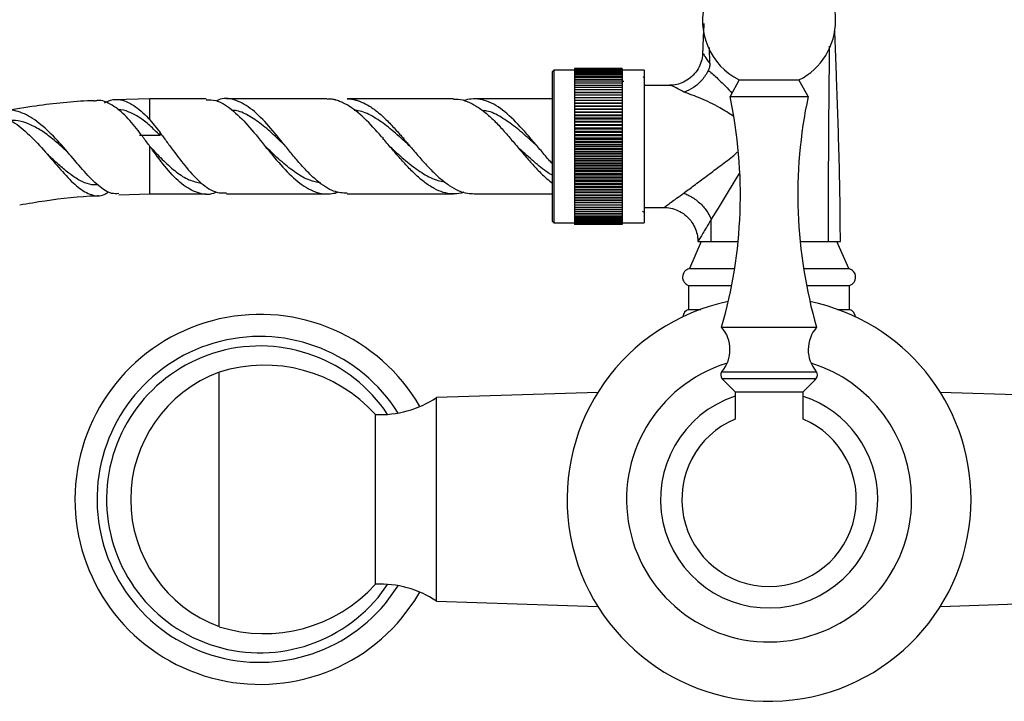
# Model space of a CAD drawing. Units: millimetres. Extents: x 39 to 5632, y 92 to 4170.
# Drawn here: x 2867 to 3012, y 2092 to 2192 of the extents above; entities that cross this region are included whole.
import ezdxf

# ---------------------------------------------------------------- set-up
doc = ezdxf.new("R2010")
doc.units = ezdxf.units.MM
doc.header["$LTSCALE"] = 20

msp = doc.modelspace()

# ---------------------------------------------------------------- linework, layer by layer
at = {"color": 7, "linetype": 'Continuous', "lineweight": 25}
for p, q in [((2968.67, 2185.76), (2968.64, 2188.14)), ((2945.71, 2184.8), (2945.51, 2184.6)), ((2945.51, 2173.55), (2945.51, 2184.6)), ((2948.76, 2184.8), (2945.71, 2184.8)), ((2945.71, 2184.8), (2945.71, 2173.55)), ((2955.76, 2185.05), (2948.76, 2185.05)), ((2948.76, 2185.05), (2948.76, 2185.04)), ((2955.76, 2185.04), (2948.76, 2185.04)), ((2948.76, 2185.04), (2948.76, 2185.01)), ((2955.76, 2185.01), (2948.76, 2185.01)), ((2948.76, 2185.01), (2948.76, 2184.95)), ((2955.76, 2184.95), (2948.76, 2184.95)), ((2948.76, 2184.95), (2948.76, 2184.87)), ((2955.76, 2184.87), (2948.76, 2184.87)), ((2948.76, 2184.87), (2948.76, 2184.77)), ((2955.76, 2184.77), (2948.76, 2184.77)), ((2948.76, 2184.77), (2948.76, 2184.64)), ((2955.76, 2184.64), (2948.76, 2184.64)), ((2948.76, 2184.64), (2948.76, 2184.49)), ((2955.76, 2184.49), (2948.76, 2184.49)), ((2948.76, 2184.49), (2948.76, 2184.32)), ((2955.76, 2184.32), (2948.76, 2184.32)), ((2948.76, 2184.32), (2948.76, 2184.13)), ((2955.76, 2185.05), (2955.76, 2185.04)), ((2955.76, 2185.04), (2955.76, 2185.01)), ((2955.76, 2185.01), (2955.76, 2184.95)), ((2955.76, 2184.95), (2955.76, 2184.87)), ((2955.76, 2184.87), (2955.76, 2184.77)), ((2959.01, 2184.8), (2955.76, 2184.8)), ((2955.76, 2184.77), (2955.76, 2184.64)), ((2955.76, 2184.64), (2955.76, 2184.49)), ((2955.76, 2184.49), (2955.76, 2184.32)), ((2955.76, 2184.32), (2955.76, 2184.13)), ((2959.01, 2184.8), (2959.01, 2173.55)), ((2955.76, 2184.13), (2948.76, 2184.13)), ((2948.76, 2184.13), (2948.76, 2183.91)), ((2955.76, 2183.91), (2948.76, 2183.91)), ((2948.76, 2183.91), (2948.76, 2183.68)), ((2955.76, 2183.68), (2948.76, 2183.68)), ((2948.76, 2183.68), (2948.76, 2183.43)), ((2955.76, 2183.43), (2948.76, 2183.43)), ((2948.76, 2183.43), (2948.76, 2183.15)), ((2955.76, 2183.15), (2948.76, 2183.15)), ((2948.76, 2183.15), (2948.76, 2182.86)), ((2955.76, 2184.13), (2955.76, 2183.91)), ((2955.76, 2183.91), (2955.76, 2183.68)), ((2955.76, 2183.68), (2955.76, 2183.43)), ((2955.76, 2183.43), (2955.76, 2183.15)), ((2955.76, 2183.15), (2955.76, 2182.86)), ((2958.96, 2183.8), (2958.86, 2183.64)), ((2973.01, 2183.35), (2971.66, 2180.9)), ((2973.01, 2183.35), (2981.81, 2183.35)), ((2983.16, 2180.9), (2981.81, 2183.35)), ((2955.76, 2182.86), (2948.76, 2182.86)), ((2948.76, 2182.86), (2948.76, 2182.54)), ((2955.76, 2182.54), (2948.76, 2182.54)), ((2948.76, 2182.54), (2948.76, 2182.21)), ((2955.76, 2182.21), (2948.76, 2182.21)), ((2948.76, 2182.21), (2948.76, 2181.87)), ((2955.76, 2181.87), (2948.76, 2181.87)), ((2948.76, 2181.87), (2948.76, 2181.51)), ((2948.76, 2181.51), (2955.76, 2181.51)), ((2948.76, 2181.51), (2948.76, 2181.5)), ((2955.76, 2181.5), (2948.76, 2181.5)), ((2948.76, 2181.5), (2948.76, 2181.14)), ((2955.76, 2182.86), (2955.76, 2182.54)), ((2955.76, 2182.54), (2955.76, 2182.21)), ((2955.76, 2182.21), (2955.76, 2181.87)), ((2955.76, 2181.87), (2955.76, 2181.51)), ((2955.76, 2181.51), (2955.76, 2181.5)), ((2955.76, 2181.5), (2955.76, 2181.14)), ((2962.76, 2182.55), (2959.01, 2182.55)), ((2886.19, 2180.55), (2880.99, 2180.39)), ((2894.47, 2180.55), (2886.19, 2180.55)), ((2912.27, 2180.55), (2897.47, 2180.55)), ((2945.51, 2180.55), (2933.94, 2180.55)), ((2948.76, 2181.14), (2955.76, 2181.14)), ((2948.76, 2181.14), (2948.76, 2181.12)), ((2955.76, 2181.12), (2948.76, 2181.12)), ((2948.76, 2181.12), (2948.76, 2180.76)), ((2948.76, 2180.76), (2955.76, 2180.76)), ((2948.76, 2180.76), (2948.76, 2180.72)), ((2955.76, 2180.72), (2948.76, 2180.72)), ((2948.76, 2180.72), (2948.76, 2180.37)), ((2948.76, 2180.37), (2955.76, 2180.37)), ((2948.76, 2180.37), (2948.76, 2180.31)), ((2955.76, 2180.31), (2948.76, 2180.31)), ((2948.76, 2180.31), (2948.76, 2179.96)), ((2948.76, 2179.96), (2955.76, 2179.96)), ((2948.76, 2179.96), (2948.76, 2179.89)), ((2955.76, 2181.14), (2955.76, 2181.12)), ((2955.76, 2181.12), (2955.76, 2180.76)), ((2955.76, 2180.76), (2955.76, 2180.72)), ((2955.76, 2180.72), (2955.76, 2180.37)), ((2955.76, 2180.37), (2955.76, 2180.31)), ((2955.76, 2180.31), (2955.76, 2179.96)), ((2955.76, 2179.96), (2955.76, 2179.89)), ((2971.66, 2180.9), (2983.16, 2180.9)), ((2955.76, 2179.89), (2948.76, 2179.89)), ((2948.76, 2179.89), (2948.76, 2179.54)), ((2948.76, 2179.54), (2955.76, 2179.54)), ((2948.76, 2179.54), (2948.76, 2179.45)), ((2955.76, 2179.45), (2948.76, 2179.45)), ((2948.76, 2179.45), (2948.76, 2179.11)), ((2948.76, 2179.11), (2955.76, 2179.11)), ((2948.76, 2179.11), (2948.76, 2179)), ((2955.76, 2179), (2948.76, 2179)), ((2948.76, 2179), (2948.76, 2178.66)), ((2948.76, 2178.66), (2955.76, 2178.66)), ((2948.76, 2178.66), (2948.76, 2178.54)), ((2955.76, 2178.54), (2948.76, 2178.54)), ((2948.76, 2178.54), (2948.76, 2178.21)), ((2955.76, 2179.89), (2955.76, 2179.54)), ((2955.76, 2179.54), (2955.76, 2179.45)), ((2955.76, 2179.45), (2955.76, 2179.11)), ((2955.76, 2179.11), (2955.76, 2179)), ((2955.76, 2179), (2955.76, 2178.66)), ((2955.76, 2178.66), (2955.76, 2178.54)), ((2955.76, 2178.54), (2955.76, 2178.21)), ((2886.19, 2177.46), (2887.69, 2175.59)), ((2948.76, 2178.21), (2955.76, 2178.21)), ((2948.76, 2178.21), (2948.76, 2178.07)), ((2955.76, 2178.07), (2948.76, 2178.07)), ((2948.76, 2178.07), (2948.76, 2177.74)), ((2948.76, 2177.74), (2955.76, 2177.74)), ((2948.76, 2177.74), (2948.76, 2177.59)), ((2955.76, 2177.59), (2948.76, 2177.59)), ((2948.76, 2177.59), (2948.76, 2177.27)), ((2948.76, 2177.27), (2955.76, 2177.27)), ((2948.76, 2177.27), (2948.76, 2177.11)), ((2955.76, 2177.11), (2948.76, 2177.11)), ((2948.76, 2177.11), (2948.76, 2176.79)), ((2955.76, 2178.21), (2955.76, 2178.07)), ((2955.76, 2178.07), (2955.76, 2177.74)), ((2955.76, 2177.74), (2955.76, 2177.59)), ((2955.76, 2177.59), (2955.76, 2177.27)), ((2955.76, 2177.27), (2955.76, 2177.11)), ((2955.76, 2177.11), (2955.76, 2176.79)), ((2948.76, 2176.79), (2955.76, 2176.79)), ((2948.76, 2176.79), (2948.76, 2176.61)), ((2955.76, 2176.61), (2948.76, 2176.61)), ((2948.76, 2176.61), (2948.76, 2176.3)), ((2948.76, 2176.3), (2955.76, 2176.3)), ((2948.76, 2176.3), (2948.76, 2176.11)), ((2955.76, 2176.11), (2948.76, 2176.11)), ((2948.76, 2176.11), (2948.76, 2175.81)), ((2948.76, 2175.81), (2955.76, 2175.81)), ((2948.76, 2175.81), (2948.76, 2175.61)), ((2955.76, 2176.79), (2955.76, 2176.61)), ((2955.76, 2176.61), (2955.76, 2176.3)), ((2955.76, 2176.3), (2955.76, 2176.11)), ((2955.76, 2176.11), (2955.76, 2175.81)), ((2955.76, 2175.81), (2955.76, 2175.61)), ((2887.69, 2175.15), (2884.69, 2175.15)), ((2887.69, 2175.15), (2887.69, 2175.59)), ((2955.76, 2175.61), (2948.76, 2175.61)), ((2948.76, 2175.61), (2948.76, 2175.31)), ((2948.76, 2175.31), (2955.76, 2175.31)), ((2948.76, 2175.31), (2948.76, 2175.1)), ((2955.76, 2175.1), (2948.76, 2175.1)), ((2948.76, 2175.1), (2948.76, 2174.81)), ((2948.76, 2174.81), (2955.76, 2174.81)), ((2948.76, 2174.81), (2948.76, 2174.58)), ((2955.76, 2174.58), (2948.76, 2174.58)), ((2948.76, 2174.58), (2948.76, 2174.31)), ((2948.76, 2174.31), (2955.76, 2174.31)), ((2948.76, 2174.31), (2948.76, 2174.07)), ((2955.76, 2175.61), (2955.76, 2175.31)), ((2955.76, 2175.31), (2955.76, 2175.1)), ((2955.76, 2175.1), (2955.76, 2174.81)), ((2955.76, 2174.81), (2955.76, 2174.58)), ((2955.76, 2174.58), (2955.76, 2174.31)), ((2955.76, 2174.31), (2955.76, 2174.07)), ((2889.26, 2173.44), (2889.26, 2173.44)), ((2945.51, 2162.5), (2945.51, 2173.55)), ((2945.71, 2173.55), (2945.71, 2162.3)), ((2955.76, 2174.07), (2948.76, 2174.07)), ((2948.76, 2174.07), (2948.76, 2173.81)), ((2948.76, 2173.81), (2948.76, 2173.55)), ((2948.76, 2173.81), (2955.76, 2173.81)), ((2955.76, 2173.55), (2948.76, 2173.55)), ((2948.76, 2173.55), (2948.76, 2173.3)), ((2948.76, 2173.3), (2955.76, 2173.3)), ((2948.76, 2173.3), (2948.76, 2173.04)), ((2955.76, 2173.04), (2948.76, 2173.04)), ((2948.76, 2173.04), (2948.76, 2172.8)), ((2948.76, 2172.8), (2955.76, 2172.8)), ((2948.76, 2172.8), (2948.76, 2172.52)), ((2955.76, 2174.07), (2955.76, 2173.81)), ((2955.76, 2173.81), (2955.76, 2173.55)), ((2955.76, 2173.55), (2955.76, 2173.3)), ((2955.76, 2173.3), (2955.76, 2173.04)), ((2955.76, 2173.04), (2955.76, 2172.8)), ((2955.76, 2172.8), (2955.76, 2172.52)), ((2959.01, 2173.55), (2959.01, 2162.3)), ((2955.76, 2172.52), (2948.76, 2172.52)), ((2948.76, 2172.52), (2948.76, 2172.29)), ((2948.76, 2172.29), (2955.76, 2172.29)), ((2948.76, 2172.29), (2948.76, 2172.01)), ((2955.76, 2172.01), (2948.76, 2172.01)), ((2948.76, 2172.01), (2948.76, 2171.79)), ((2948.76, 2171.79), (2955.76, 2171.79)), ((2948.76, 2171.79), (2948.76, 2171.5)), ((2955.76, 2171.5), (2948.76, 2171.5)), ((2948.76, 2171.5), (2948.76, 2171.3)), ((2948.76, 2171.3), (2955.76, 2171.3)), ((2948.76, 2171.3), (2948.76, 2170.99)), ((2955.76, 2172.52), (2955.76, 2172.29)), ((2955.76, 2172.29), (2955.76, 2172.01)), ((2955.76, 2172.01), (2955.76, 2171.79)), ((2955.76, 2171.79), (2955.76, 2171.5)), ((2955.76, 2171.5), (2955.76, 2171.3)), ((2955.76, 2171.3), (2955.76, 2170.99)), ((2955.76, 2170.99), (2948.76, 2170.99)), ((2948.76, 2170.99), (2948.76, 2170.8)), ((2948.76, 2170.8), (2955.76, 2170.8)), ((2948.76, 2170.8), (2948.76, 2170.49)), ((2955.76, 2170.49), (2948.76, 2170.49)), ((2948.76, 2170.49), (2948.76, 2170.32)), ((2948.76, 2170.32), (2955.76, 2170.32)), ((2948.76, 2170.32), (2948.76, 2170)), ((2955.76, 2170), (2948.76, 2170)), ((2948.76, 2170), (2948.76, 2169.84)), ((2948.76, 2169.84), (2955.76, 2169.84)), ((2948.76, 2169.84), (2948.76, 2169.51)), ((2955.76, 2170.99), (2955.76, 2170.8)), ((2955.76, 2170.8), (2955.76, 2170.49)), ((2955.76, 2170.49), (2955.76, 2170.32)), ((2955.76, 2170.32), (2955.76, 2170)), ((2955.76, 2170), (2955.76, 2169.84)), ((2955.76, 2169.84), (2955.76, 2169.51)), ((2955.76, 2169.51), (2948.76, 2169.51)), ((2948.76, 2169.51), (2948.76, 2169.37)), ((2948.76, 2169.37), (2955.76, 2169.37)), ((2948.76, 2169.37), (2948.76, 2169.03)), ((2955.76, 2169.03), (2948.76, 2169.03)), ((2948.76, 2169.03), (2948.76, 2168.9)), ((2948.76, 2168.9), (2955.76, 2168.9)), ((2948.76, 2168.9), (2948.76, 2168.56)), ((2955.76, 2168.56), (2948.76, 2168.56)), ((2948.76, 2168.56), (2948.76, 2168.45)), ((2948.76, 2168.45), (2955.76, 2168.45)), ((2948.76, 2168.45), (2948.76, 2168.1)), ((2955.76, 2169.51), (2955.76, 2169.37)), ((2955.76, 2169.37), (2955.76, 2169.03)), ((2955.76, 2169.03), (2955.76, 2168.9)), ((2955.76, 2168.9), (2955.76, 2168.56)), ((2955.76, 2168.56), (2955.76, 2168.45)), ((2955.76, 2168.45), (2955.76, 2168.1)), ((2955.76, 2168.1), (2948.76, 2168.1)), ((2948.76, 2168.1), (2948.76, 2168)), ((2948.76, 2168), (2955.76, 2168)), ((2948.76, 2168), (2948.76, 2167.66)), ((2955.76, 2167.66), (2948.76, 2167.66)), ((2948.76, 2167.66), (2948.76, 2167.57)), ((2948.76, 2167.57), (2955.76, 2167.57)), ((2948.76, 2167.57), (2948.76, 2167.22)), ((2955.76, 2167.22), (2948.76, 2167.22)), ((2948.76, 2167.22), (2948.76, 2167.15)), ((2948.76, 2167.15), (2955.76, 2167.15)), ((2948.76, 2167.15), (2948.76, 2166.79)), ((2955.76, 2168.1), (2955.76, 2168)), ((2955.76, 2168), (2955.76, 2167.66)), ((2955.76, 2167.66), (2955.76, 2167.57)), ((2955.76, 2167.57), (2955.76, 2167.22)), ((2955.76, 2167.22), (2955.76, 2167.15)), ((2955.76, 2167.15), (2955.76, 2166.79)), ((2881.64, 2166.41), (2886.19, 2166.55)), ((2886.19, 2166.55), (2894.47, 2166.55)), ((2897.47, 2166.55), (2912.26, 2166.55)), ((2915.26, 2166.55), (2930.94, 2166.55)), ((2933.94, 2166.55), (2945.51, 2166.55)), ((2955.76, 2166.79), (2948.76, 2166.79)), ((2948.76, 2166.79), (2948.76, 2166.74)), ((2948.76, 2166.74), (2955.76, 2166.74)), ((2948.76, 2166.74), (2948.76, 2166.38)), ((2955.76, 2166.38), (2948.76, 2166.38)), ((2948.76, 2166.38), (2948.76, 2166.34)), ((2948.76, 2166.34), (2955.76, 2166.34)), ((2948.76, 2166.34), (2948.76, 2165.99)), ((2955.76, 2165.99), (2948.76, 2165.99)), ((2948.76, 2165.99), (2948.76, 2165.96)), ((2948.76, 2165.96), (2955.76, 2165.96)), ((2948.76, 2165.96), (2948.76, 2165.61)), ((2955.76, 2165.61), (2948.76, 2165.61)), ((2948.76, 2165.61), (2948.76, 2165.6)), ((2948.76, 2165.6), (2955.76, 2165.6)), ((2948.76, 2165.6), (2948.76, 2165.24)), ((2955.76, 2166.79), (2955.76, 2166.74)), ((2955.76, 2166.74), (2955.76, 2166.38)), ((2955.76, 2166.38), (2955.76, 2166.34)), ((2955.76, 2166.34), (2955.76, 2165.99)), ((2955.76, 2165.99), (2955.76, 2165.96)), ((2955.76, 2165.96), (2955.76, 2165.61)), ((2955.76, 2165.61), (2955.76, 2165.6)), ((2955.76, 2165.6), (2955.76, 2165.24)), ((2955.76, 2165.24), (2948.76, 2165.24)), ((2948.76, 2165.24), (2948.76, 2164.89)), ((2955.76, 2164.89), (2948.76, 2164.89)), ((2948.76, 2164.89), (2948.76, 2164.56)), ((2955.76, 2164.56), (2948.76, 2164.56)), ((2948.76, 2164.56), (2948.76, 2164.25)), ((2955.76, 2164.25), (2948.76, 2164.25)), ((2948.76, 2164.25), (2948.76, 2163.96)), ((2955.76, 2165.24), (2955.76, 2164.89)), ((2955.76, 2164.89), (2955.76, 2164.56)), ((2955.76, 2164.56), (2955.76, 2164.25)), ((2955.76, 2164.25), (2955.76, 2163.96)), ((2959.01, 2164.55), (2961.93, 2164.55)), ((2955.76, 2163.96), (2948.76, 2163.96)), ((2948.76, 2163.96), (2948.76, 2163.68)), ((2955.76, 2163.68), (2948.76, 2163.68)), ((2948.76, 2163.68), (2948.76, 2163.43)), ((2955.76, 2163.43), (2948.76, 2163.43)), ((2948.76, 2163.43), (2948.76, 2163.19)), ((2955.76, 2163.19), (2948.76, 2163.19)), ((2948.76, 2163.19), (2948.76, 2162.98)), ((2955.76, 2162.98), (2948.76, 2162.98)), ((2948.76, 2162.98), (2948.76, 2162.79)), ((2955.76, 2162.79), (2948.76, 2162.79)), ((2948.76, 2162.79), (2948.76, 2162.62)), ((2955.76, 2162.62), (2948.76, 2162.62)), ((2948.76, 2162.62), (2948.76, 2162.47)), ((2955.76, 2163.96), (2955.76, 2163.68)), ((2955.76, 2163.68), (2955.76, 2163.43)), ((2955.76, 2163.43), (2955.76, 2163.19)), ((2955.76, 2163.34), (2955.78, 2163.31)), ((2955.76, 2163.19), (2955.76, 2162.98)), ((2955.76, 2162.98), (2955.76, 2162.79)), ((2955.76, 2162.79), (2955.76, 2162.62)), ((2955.76, 2162.62), (2955.76, 2162.47)), ((2958.81, 2163.86), (2958.89, 2163.99)), ((2968.89, 2159.55), (2968.88, 2162.79)), ((2945.51, 2162.5), (2945.71, 2162.3)), ((2945.71, 2162.3), (2948.76, 2162.3)), ((2955.76, 2162.47), (2948.76, 2162.47)), ((2948.76, 2162.47), (2948.76, 2162.34)), ((2955.76, 2162.34), (2948.76, 2162.34)), ((2948.76, 2162.34), (2948.76, 2162.24)), ((2955.76, 2162.24), (2948.76, 2162.24)), ((2948.76, 2162.24), (2948.76, 2162.16)), ((2955.76, 2162.16), (2948.76, 2162.16)), ((2948.76, 2162.16), (2948.76, 2162.1)), ((2955.76, 2162.1), (2948.76, 2162.1)), ((2948.76, 2162.1), (2948.76, 2162.07)), ((2955.76, 2162.07), (2948.76, 2162.07)), ((2948.76, 2162.07), (2948.76, 2162.05)), ((2955.76, 2162.05), (2948.76, 2162.05)), ((2955.76, 2162.47), (2955.76, 2162.34)), ((2955.76, 2162.34), (2955.76, 2162.24)), ((2955.76, 2162.3), (2959.01, 2162.3)), ((2955.76, 2162.24), (2955.76, 2162.16)), ((2955.76, 2162.16), (2955.76, 2162.1)), ((2955.76, 2162.1), (2955.76, 2162.07)), ((2955.76, 2162.07), (2955.76, 2162.05)), ((2967.41, 2159.55), (2965.66, 2155.55)), ((2966.92, 2159.55), (2968.89, 2159.55)), ((2967.41, 2159.55), (2972.85, 2159.55)), ((2968.89, 2159.55), (2972.73, 2159.55)), ((2982.15, 2159.55), (2986.09, 2159.55)), ((2986.09, 2159.55), (2987.91, 2159.55)), ((2989.16, 2155.55), (2987.41, 2159.55)), ((2965.66, 2155.55), (2972.34, 2155.55)), ((2982.49, 2155.55), (2989.16, 2155.55)), ((2965.56, 2153.05), (2965.56, 2149.55)), ((2965.56, 2153.05), (2971.9, 2153.05)), ((2982.93, 2153.05), (2989.26, 2153.05)), ((2989.26, 2149.55), (2989.26, 2153.05)), ((2965.56, 2149.55), (2967.36, 2149.55)), ((2987.47, 2149.55), (2989.26, 2149.55)), ((2970.41, 2146.9), (2984.41, 2146.9)), ((2896.41, 2102.8), (2896.41, 2140.3)), ((2952.18, 2137.32), (2928.41, 2136.55)), ((2928.41, 2106.55), (2928.41, 2136.55)), ((2972.41, 2137.4), (2972.41, 2133.39)), ((2972.41, 2137.4), (2982.41, 2137.4)), ((2982.41, 2133.39), (2982.41, 2137.4)), ((3026.41, 2136.55), (3002.64, 2137.32)), ((2919.41, 2109.05), (2919.41, 2134.05)), ((2919.81, 2107.12), (2921.22, 2109.03)), ((2928.41, 2106.55), (2952.18, 2105.79)), ((3002.64, 2105.79), (3026.41, 2106.55))]:
    msp.add_line(p, q, dxfattribs=at)
at = {"color": 8, "linetype": 'Continuous', "lineweight": 25}
for p, q in [((2886.19, 2177.46), (2886.19, 2180.55)), ((2886.19, 2166.55), (2886.19, 2173.55)), ((2970.46, 2140.36), (2984.37, 2140.36)), ((2970.47, 2139.38), (2984.36, 2139.38))]:
    msp.add_line(p, q, dxfattribs=at)
at = {"color": 7, "linetype": 'Continuous', "lineweight": 25, "flags": 128}
for points in [[(2943.28, 2173.55), (2943.28, 2173.55), (2943.28, 2173.55)], [(2920.88, 2106.23), (2922.63, 2108.61), (2922.76, 2108.83)], [(2923.38, 2104.15), (2925.23, 2106.66), (2925.98, 2107.87)]]:
    msp.add_lwpolyline(points, dxfattribs=at)
at = {"color": 8, "linetype": 'Continuous', "lineweight": 25, "flags": 128}
msp.add_lwpolyline([(2972.99, 2169.54), (2972.37, 2168.51), (2971.1, 2166.44), (2969.89, 2164.47), (2968.88, 2162.82), (2968.88, 2162.82), (2968.88, 2162.82)], dxfattribs=at)
at = {"color": 7, "linetype": 'Continuous', "lineweight": 25}
for centre, radius, start, end in [((2977.41, 2192.1), 9.8, 0, 243.3218), ((2977.41, 2192.1), 9.8, 296.6782, 0), ((2903.18, 2166.4), 70, 343.8296, 11.9594), ((3051.64, 2166.4), 70, 168.0406, 196.1704), ((2965.96, 2154.29), 1.3, 103.3001, 252.1187), ((2988.86, 2154.29), 1.3, 287.8813, 76.6999), ((2977.41, 2121.55), 29.75, 101.667, 0), ((2966.03, 2148.27), 1.36, 109.8732, 172.9857), ((2977.41, 2121.55), 29.75, 0, 78.333), ((2988.8, 2148.27), 1.36, 7.0143, 70.1268), ((2902.41, 2121.55), 27.25, 30.1452, 320.3138), ((2966.65, 2143.61), 5, 319.5152, 41.2482), ((2988.17, 2143.61), 5, 138.7518, 220.4848), ((2902.41, 2121.55), 24, 32.014, 320.3138), ((2902.41, 2121.55), 22.6, 33.6609, 320.3138), ((2903.06, 2119.33), 22, 41.9993, 107.5959), ((2977.41, 2121.55), 21, 107.5162, 0), ((2977.41, 2121.55), 21, 0, 72.8102), ((2903.36, 2121.55), 19.99, 110.3242, 180), ((2971.03, 2139.87), 0.75, 139.5152, 221.4461), ((2989.2, 2155.93), 25, 221.4461, 227.8053), ((2965.62, 2155.93), 25, 312.1947, 318.5539), ((2983.8, 2139.87), 0.75, 318.5539, 40.4848), ((2920.1, 2149.04), 15, 267.383, 303.6653), ((2977.41, 2121.55), 16, 108.21, 0), ((2977.41, 2121.55), 16, 0, 71.5087), ((2977.41, 2121.55), 12.85, 112.8988, 67.1012), ((2903.36, 2121.55), 19.99, 180, 249.6758), ((2903.06, 2123.77), 22, 252.4041, 318.0007), ((2920.1, 2094.07), 15, 56.3347, 92.617)]:
    msp.add_arc(centre, radius, start, end, dxfattribs=at)
for points, knots in [([(2967.79, 2191.66), (2967.79, 2191.49), (2967.73, 2190.28), (2967.67, 2188.8), (2967.62, 2187.48), (2967.61, 2187.27)], [0, 0, 0, 0, 0.120132, 0.857454, 1, 1, 1, 1]), ([(2987.91, 2159.55), (2987.9, 2161.89), (2987.87, 2166.4), (2987.71, 2172.79), (2987.53, 2178.64), (2987.36, 2183.46), (2987.21, 2187.52), (2987.11, 2189.74), (2987.07, 2190.84)], [0, 0, 0, 0, 0.222298, 0.429611, 0.607687, 0.778396, 0.890709, 1, 1, 1, 1]), ([(2967.6, 2187.27), (2967.6, 2187.23), (2967.62, 2186.83), (2967.43, 2186.03), (2966.99, 2184.97), (2966.26, 2184.01), (2965.34, 2183.27), (2964.34, 2182.8), (2963.46, 2182.58), (2962.95, 2182.57), (2962.76, 2182.57)], [0, 0, 0, 0, 0.016776, 0.165138, 0.319765, 0.47719, 0.640478, 0.78709, 0.920787, 1, 1, 1, 1]), ([(2967.61, 2187.27), (2967.61, 2187.27), (2967.62, 2187.28), (2967.73, 2187.15), (2968.13, 2186.53), (2968.52, 2185.97), (2968.67, 2185.76), (2968.67, 2185.76)], [0, 0, 0, 0, 0.000012, 0.283977, 0.73799, 0.999988, 1, 1, 1, 1]), ([(2986.27, 2188.34), (2986.26, 2186.62), (2986.22, 2182.96), (2986.17, 2177.13), (2986.13, 2171.1), (2986.1, 2165.23), (2986.1, 2161.4), (2986.09, 2159.55)], [0, 0, 0, 0, 0.187144, 0.397189, 0.606944, 0.810216, 1, 1, 1, 1]), ([(2968.45, 2184.71), (2968.16, 2184.22), (2967.58, 2183.26), (2966.3, 2182.16), (2965.35, 2181.71), (2964.88, 2181.56), (2964.87, 2181.56)], [0, 0, 0, 0, 0.3319312, 0.6636974, 0.9953693, 1, 1, 1, 1]), ([(2968.67, 2185.76), (2968.66, 2185.57), (2968.66, 2185.21), (2968.52, 2184.87), (2968.45, 2184.71)], [0, 0, 0, 0, 0.530983, 1, 1, 1, 1]), ([(2968.45, 2184.71), (2968.53, 2184.66), (2968.61, 2184.62), (2968.68, 2184.57), (2968.68, 2184.57)], [0, 0, 0, 0, 0.99983, 1, 1, 1, 1]), ([(2956.03, 2183.12), (2955.97, 2183.12), (2955.88, 2183.12), (2955.8, 2183.12), (2955.76, 2183.12)], [0, 0, 0, 0, 0.606574, 1, 1, 1, 1]), ([(2877.96, 2180.29), (2877.8, 2180.28), (2874.94, 2180.19), (2870.48, 2179.71), (2866.21, 2179.01), (2864.62, 2178.75)], [0, 0, 0, 0, 0.03401, 0.640101, 1, 1, 1, 1]), ([(2884.69, 2175.59), (2884.05, 2176.4), (2882.72, 2178.1), (2880.62, 2179.74), (2878.99, 2180.48), (2878.12, 2180.24), (2877.96, 2180.2)], [0, 0, 0, 0, 0.293923, 0.611319, 0.93007, 1, 1, 1, 1]), ([(2879.5, 2179.97), (2879.93, 2180.17), (2881.07, 2180.69), (2883, 2180.19), (2884.8, 2178.95), (2885.85, 2177.82), (2886.19, 2177.46)], [0, 0, 0, 0, 0.1936739, 0.5190921, 0.8459956, 1, 1, 1, 1]), ([(2894.47, 2180.41), (2894.94, 2180.42), (2896.18, 2180.45), (2898.23, 2179.1), (2900.63, 2176.75), (2902.64, 2174.24), (2904.66, 2171.74), (2906.74, 2169.37), (2909.25, 2167.28), (2911.37, 2166.51), (2912.75, 2166.55), (2913.3, 2166.66), (2913.44, 2166.69), (2913.47, 2166.7), (2913.48, 2166.7), (2913.49, 2166.7), (2913.49, 2166.7), (2913.49, 2166.7), (2913.49, 2166.7), (2913.49, 2166.7), (2913.49, 2166.7), (2913.49, 2166.7), (2913.49, 2166.7), (2913.49, 2166.7), (2913.5, 2166.69), (2913.5, 2166.68), (2913.51, 2166.68), (2913.51, 2166.68), (2913.51, 2166.67), (2913.51, 2166.67), (2913.51, 2166.67), (2913.51, 2166.67), (2913.51, 2166.67), (2913.51, 2166.67), (2913.51, 2166.67), (2913.51, 2166.67), (2913.51, 2166.67), (2913.51, 2166.67), (2913.51, 2166.67), (2913.51, 2166.67), (2913.51, 2166.68), (2913.52, 2166.69), (2913.52, 2166.7), (2913.52, 2166.72), (2913.52, 2166.73), (2913.53, 2166.73), (2913.53, 2166.73), (2913.53, 2166.73), (2913.53, 2166.73), (2913.53, 2166.73), (2913.53, 2166.73), (2913.53, 2166.73), (2913.53, 2166.73), (2913.53, 2166.73), (2913.53, 2166.73), (2913.53, 2166.73), (2913.53, 2166.73), (2913.53, 2166.73), (2913.53, 2166.73), (2913.53, 2166.72), (2913.53, 2166.72), (2913.53, 2166.72), (2913.53, 2166.72), (2913.53, 2166.72), (2913.53, 2166.72), (2913.53, 2166.72), (2913.54, 2166.72), (2913.54, 2166.73), (2913.54, 2166.73), (2913.57, 2166.73), (2913.68, 2166.76), (2913.81, 2166.79), (2913.91, 2166.84), (2913.94, 2166.85)], [0, 0, 0, 0, 0.074165, 0.194551, 0.316719, 0.440286, 0.501697, 0.625805, 0.752066, 0.879007, 0.942197, 0.957944, 0.961879, 0.962863, 0.963355, 0.963478, 0.96354, 0.963545, 0.96355, 0.963555, 0.963561, 0.963571, 0.963608, 0.963786, 0.96449, 0.967305, 0.968009, 0.968361, 0.968481, 0.968601, 0.968661, 0.968691, 0.968702, 0.968715, 0.96872, 0.968725, 0.968729, 0.968736, 0.968752, 0.968816, 0.969066, 0.970065, 0.974058, 0.976054, 0.978176, 0.978309, 0.978326, 0.978332, 0.978335, 0.978338, 0.97834, 0.978344, 0.97835, 0.978372, 0.978476, 0.978888, 0.979299, 0.979505, 0.979608, 0.979659, 0.979685, 0.979696, 0.979701, 0.979704, 0.979707, 0.97971, 0.979722, 0.979769, 0.979956, 0.980706, 0.983703, 0.995693, 1, 1, 1, 1]), ([(2915.26, 2166.64), (2914.6, 2166.69), (2913.12, 2166.79), (2911.23, 2168.1), (2909.58, 2169.62), (2908.32, 2170.99), (2907.07, 2172.47), (2905.44, 2174.49), (2903.42, 2176.97), (2900.99, 2179.35), (2898.6, 2180.54), (2896.95, 2180.78), (2896.09, 2180.29), (2896.02, 2180.24)], [0, 0, 0, 0, 0.101614, 0.2251, 0.289428, 0.355643, 0.419622, 0.482707, 0.609399, 0.736229, 0.862498, 0.987222, 1, 1, 1, 1]), ([(2932.46, 2166.81), (2932.32, 2166.76), (2931.75, 2166.55), (2930.74, 2166.52), (2929.42, 2166.72), (2928.08, 2167.29), (2926.75, 2168.15), (2925.41, 2169.29), (2924.08, 2170.64), (2922.76, 2172.12), (2921.66, 2173.4), (2920.95, 2174.23), (2920.68, 2174.55), (2920.62, 2174.62), (2920.61, 2174.62), (2920.61, 2174.63), (2920.61, 2174.63), (2920.61, 2174.63), (2920.61, 2174.63), (2920.6, 2174.63), (2920.6, 2174.63), (2920.6, 2174.63), (2920.6, 2174.62), (2920.6, 2174.61), (2920.6, 2174.6), (2920.59, 2174.58), (2920.59, 2174.58), (2920.59, 2174.58), (2920.59, 2174.58), (2920.59, 2174.58), (2920.59, 2174.58), (2920.59, 2174.58), (2920.59, 2174.58), (2920.59, 2174.58), (2920.58, 2174.6), (2920.58, 2174.65), (2920.57, 2174.75), (2920.58, 2174.83), (2920.56, 2174.87), (2920.56, 2174.88), (2920.56, 2174.88), (2920.56, 2174.88), (2920.56, 2174.88), (2920.56, 2174.88), (2920.55, 2174.87), (2920.55, 2174.86), (2920.54, 2174.82), (2920.54, 2174.78), (2920.53, 2174.75), (2920.53, 2174.75), (2920.52, 2174.75), (2920.52, 2174.75), (2920.52, 2174.75), (2920.52, 2174.75), (2920.52, 2174.75), (2920.52, 2174.75), (2920.5, 2174.77), (2920.43, 2174.85), (2920.16, 2175.17), (2919.06, 2176.43), (2917.15, 2178.41), (2915.24, 2179.75), (2914.08, 2180.22), (2913.73, 2180.33), (2913.59, 2180.37), (2913.55, 2180.38), (2913.54, 2180.38), (2913.54, 2180.38), (2913.53, 2180.38), (2913.53, 2180.38), (2913.53, 2180.38), (2913.53, 2180.38), (2913.53, 2180.38), (2913.53, 2180.38), (2913.53, 2180.38), (2913.53, 2180.38), (2913.53, 2180.38), (2913.53, 2180.38), (2913.53, 2180.37), (2913.53, 2180.37), (2913.53, 2180.37), (2913.53, 2180.37), (2913.53, 2180.37), (2913.53, 2180.37), (2913.53, 2180.37), (2913.53, 2180.37), (2913.53, 2180.37), (2913.53, 2180.37), (2913.53, 2180.37), (2913.52, 2180.38), (2913.52, 2180.39), (2913.52, 2180.4), (2913.52, 2180.42), (2913.52, 2180.43), (2913.51, 2180.43), (2913.51, 2180.43), (2913.51, 2180.43), (2913.51, 2180.43), (2913.51, 2180.43), (2913.51, 2180.43), (2913.51, 2180.43), (2913.51, 2180.43), (2913.51, 2180.43), (2913.51, 2180.43), (2913.51, 2180.43), (2913.5, 2180.42), (2913.5, 2180.41), (2913.49, 2180.4), (2913.49, 2180.4), (2913.49, 2180.4), (2913.49, 2180.4), (2913.49, 2180.4), (2913.49, 2180.4), (2913.49, 2180.4), (2913.49, 2180.4), (2913.47, 2180.41), (2913.42, 2180.42), (2913.19, 2180.47), (2912.8, 2180.56), (2912.45, 2180.5), (2912.27, 2180.47)], [0, 0, 0, 0, 0.019499, 0.082419, 0.147151, 0.210307, 0.275277, 0.338709, 0.403983, 0.467366, 0.530582, 0.562108, 0.569983, 0.570476, 0.570722, 0.570845, 0.570906, 0.570918, 0.570929, 0.570939, 0.570951, 0.570974, 0.57105, 0.571416, 0.572141, 0.572504, 0.572595, 0.572612, 0.572628, 0.572638, 0.572648, 0.572659, 0.572678, 0.572734, 0.572988, 0.573995, 0.578016, 0.582041, 0.582193, 0.582222, 0.58224, 0.582257, 0.582273, 0.582299, 0.582367, 0.582642, 0.58373, 0.5859, 0.586444, 0.5865, 0.58652, 0.586541, 0.586556, 0.586572, 0.586599, 0.586717, 0.587189, 0.589078, 0.596634, 0.626881, 0.749385, 0.871893, 0.903185, 0.918821, 0.922729, 0.923706, 0.924194, 0.924439, 0.924446, 0.92445, 0.924453, 0.924456, 0.924459, 0.924463, 0.924474, 0.924516, 0.924686, 0.925361, 0.925698, 0.925752, 0.92578, 0.925784, 0.925789, 0.925792, 0.925794, 0.925797, 0.925801, 0.925813, 0.925859, 0.926042, 0.926773, 0.929693, 0.932613, 0.934073, 0.934803, 0.935169, 0.935192, 0.935198, 0.935203, 0.935207, 0.935212, 0.935218, 0.935234, 0.935293, 0.935527, 0.936459, 0.940187, 0.940245, 0.94026, 0.940265, 0.940269, 0.940273, 0.940279, 0.940304, 0.940401, 0.94079, 0.942344, 0.948562, 0.973448, 1, 1, 1, 1]), ([(2915.26, 2180.54), (2915.32, 2180.54), (2915.58, 2180.57), (2915.95, 2180.51), (2916.29, 2180.45), (2916.43, 2180.42), (2916.47, 2180.41), (2916.48, 2180.41), (2916.49, 2180.4), (2916.49, 2180.4), (2916.49, 2180.4), (2916.49, 2180.4), (2916.49, 2180.4), (2916.49, 2180.4), (2916.49, 2180.4), (2916.49, 2180.4), (2916.49, 2180.41), (2916.5, 2180.41), (2916.5, 2180.42), (2916.5, 2180.43), (2916.51, 2180.43), (2916.51, 2180.43), (2916.51, 2180.43), (2916.51, 2180.43), (2916.51, 2180.43), (2916.51, 2180.43), (2916.51, 2180.43), (2916.51, 2180.43), (2916.51, 2180.43), (2916.51, 2180.43), (2916.51, 2180.43), (2916.51, 2180.43), (2916.52, 2180.42), (2916.52, 2180.4), (2916.52, 2180.39), (2916.52, 2180.38), (2916.53, 2180.38), (2916.53, 2180.37), (2916.53, 2180.37), (2916.53, 2180.37), (2916.53, 2180.37), (2916.53, 2180.37), (2916.53, 2180.37), (2916.53, 2180.37), (2916.53, 2180.37), (2916.53, 2180.37), (2916.53, 2180.37), (2916.53, 2180.37), (2916.53, 2180.38), (2916.53, 2180.38), (2916.53, 2180.38), (2916.53, 2180.38), (2916.53, 2180.38), (2916.53, 2180.38), (2916.53, 2180.38), (2916.53, 2180.38), (2916.53, 2180.38), (2916.53, 2180.38), (2916.54, 2180.38), (2916.54, 2180.38), (2916.55, 2180.38), (2916.59, 2180.37), (2916.77, 2180.32), (2917.49, 2180.08), (2918.61, 2179.5), (2920.04, 2178.41), (2921.34, 2177.17), (2922.44, 2175.99), (2923.14, 2175.19), (2923.42, 2174.87), (2923.49, 2174.78), (2923.52, 2174.76), (2923.52, 2174.75), (2923.52, 2174.75), (2923.52, 2174.75), (2923.52, 2174.75), (2923.53, 2174.75), (2923.53, 2174.75), (2923.53, 2174.77), (2923.54, 2174.8), (2923.54, 2174.84), (2923.55, 2174.87), (2923.55, 2174.87), (2923.56, 2174.88), (2923.56, 2174.88), (2923.56, 2174.88), (2923.56, 2174.88), (2923.56, 2174.88), (2923.56, 2174.88), (2923.56, 2174.87), (2923.57, 2174.85), (2923.57, 2174.78), (2923.58, 2174.7), (2923.58, 2174.62), (2923.58, 2174.6), (2923.59, 2174.58), (2923.59, 2174.58), (2923.59, 2174.58), (2923.59, 2174.58), (2923.59, 2174.58), (2923.59, 2174.58), (2923.59, 2174.58), (2923.59, 2174.58), (2923.59, 2174.58), (2923.59, 2174.59), (2923.6, 2174.6), (2923.6, 2174.61), (2923.6, 2174.62), (2923.6, 2174.63), (2923.6, 2174.63), (2923.6, 2174.63), (2923.6, 2174.63), (2923.61, 2174.63), (2923.61, 2174.63), (2923.61, 2174.63), (2923.61, 2174.63), (2923.61, 2174.62), (2923.64, 2174.59), (2923.75, 2174.46), (2924.2, 2173.94), (2925.07, 2172.92), (2926.29, 2171.5), (2927.62, 2170.07), (2928.96, 2168.8), (2930.29, 2167.76), (2931.64, 2167.02), (2932.85, 2166.6), (2933.62, 2166.59), (2933.94, 2166.59)], [0, 0, 0, 0, 0.008591, 0.041695, 0.058237, 0.062624, 0.063796, 0.064382, 0.064529, 0.064565, 0.064572, 0.064577, 0.064582, 0.064587, 0.064597, 0.064625, 0.064758, 0.065284, 0.067384, 0.069484, 0.069857, 0.06995, 0.069997, 0.070021, 0.070029, 0.070034, 0.070039, 0.070044, 0.070051, 0.07007, 0.070143, 0.070433, 0.071591, 0.07622, 0.078534, 0.079691, 0.079981, 0.080125, 0.080162, 0.080172, 0.080177, 0.080181, 0.080184, 0.080187, 0.08019, 0.080197, 0.080217, 0.080313, 0.080693, 0.081451, 0.081546, 0.081593, 0.081617, 0.081622, 0.081625, 0.081628, 0.081631, 0.081636, 0.081657, 0.081741, 0.082075, 0.083414, 0.088769, 0.110197, 0.196362, 0.263951, 0.333492, 0.401192, 0.434954, 0.443388, 0.445496, 0.44655, 0.446616, 0.446635, 0.446654, 0.44667, 0.446698, 0.44677, 0.447058, 0.448198, 0.450471, 0.45104, 0.451183, 0.451228, 0.451252, 0.451271, 0.451291, 0.451307, 0.451337, 0.451421, 0.451776, 0.453182, 0.458794, 0.460132, 0.461205, 0.461474, 0.46157, 0.461609, 0.461622, 0.461636, 0.461646, 0.461656, 0.461672, 0.461713, 0.461873, 0.462509, 0.463143, 0.463296, 0.463412, 0.463447, 0.463464, 0.463477, 0.463488, 0.463498, 0.463511, 0.463564, 0.463771, 0.4646, 0.467914, 0.481172, 0.534311, 0.602537, 0.672737, 0.741035, 0.811311, 0.879638, 0.949942, 1, 1, 1, 1]), ([(2930.94, 2180.55), (2927.6, 2180.55), (2922.37, 2180.55), (2917.15, 2180.55), (2915.26, 2180.55)], [0, 0, 0, 0, 0.63999, 1, 1, 1, 1]), ([(2930.94, 2180.51), (2931.16, 2180.52), (2931.83, 2180.55), (2932.93, 2180.21), (2934.27, 2179.55), (2935.59, 2178.58), (2936.92, 2177.37), (2938.23, 2175.97), (2939.53, 2174.45), (2940.82, 2172.92), (2942.11, 2171.4), (2943.4, 2169.99), (2944.54, 2168.86), (2945.24, 2168.34), (2945.51, 2168.13)], [0, 0, 0, 0, 0.044719, 0.136907, 0.226065, 0.3178, 0.407044, 0.498898, 0.587682, 0.675741, 0.763792, 0.854394, 0.942441, 1, 1, 1, 1]), ([(2945.51, 2170.99), (2945.42, 2171.08), (2944.91, 2171.59), (2943.97, 2172.75), (2942.27, 2174.76), (2940.11, 2177.27), (2937.93, 2179.17), (2936.17, 2180.13), (2934.85, 2180.52), (2933.6, 2180.61), (2932.79, 2180.4), (2932.42, 2180.3)], [0, 0, 0, 0, 0.020545, 0.11839, 0.216234, 0.414016, 0.613555, 0.713078, 0.815474, 0.915164, 1, 1, 1, 1]), ([(2861.66, 2178.23), (2861.72, 2178.25), (2862.5, 2178.62), (2864.19, 2178.2), (2866.61, 2176.94), (2869.06, 2174.71), (2871.39, 2172.06), (2873.6, 2169.46), (2875.66, 2167.38), (2877.59, 2166.3), (2879.07, 2166.15), (2879.92, 2166.73), (2880.14, 2166.88)], [0, 0, 0, 0, 0.010559, 0.130634, 0.249931, 0.368535, 0.486614, 0.603948, 0.721594, 0.839623, 0.957982, 1, 1, 1, 1]), ([(2881.64, 2166.61), (2881.28, 2166.58), (2880.29, 2166.51), (2878.63, 2167.67), (2876.56, 2169.75), (2874.34, 2172.43), (2871.99, 2175.13), (2869.53, 2177.38), (2867.09, 2178.74), (2864.94, 2179.08), (2863.74, 2178.44), (2863.25, 2178.18)], [0, 0, 0, 0, 0.067281, 0.187102, 0.307218, 0.428179, 0.54972, 0.671366, 0.793753, 0.916181, 1, 1, 1, 1]), ([(2887.69, 2175.15), (2887.19, 2175.66), (2886.18, 2176.68), (2884.65, 2177.88), (2883.09, 2178.66), (2882.02, 2179.02), (2881.47, 2178.95), (2881.45, 2178.95)], [0, 0, 0, 0, 0.246063, 0.492811, 0.739996, 0.987908, 1, 1, 1, 1]), ([(2906.2, 2173.55), (2905.68, 2174.05), (2904.5, 2175.19), (2902.66, 2176.86), (2900.69, 2178.16), (2899.26, 2178.83), (2898.48, 2178.86), (2898.34, 2178.87)], [0, 0, 0, 0, 0.197228, 0.448301, 0.697253, 0.94571, 1, 1, 1, 1]), ([(2924.53, 2173.55), (2924.08, 2173.97), (2922.92, 2175.03), (2921.07, 2176.64), (2918.98, 2178.06), (2917.38, 2178.8), (2916.49, 2178.84), (2916.29, 2178.85)], [0, 0, 0, 0, 0.16516, 0.419954, 0.67359, 0.926826, 1, 1, 1, 1]), ([(2943.28, 2173.55), (2942.9, 2173.9), (2941.81, 2174.91), (2940.03, 2176.46), (2937.94, 2177.9), (2936.32, 2178.75), (2935.4, 2178.81), (2935.19, 2178.83)], [0, 0, 0, 0, 0.143932, 0.403198, 0.662411, 0.921402, 1, 1, 1, 1]), ([(2874.05, 2172.72), (2873.74, 2173.01), (2872.9, 2173.79), (2871.46, 2175.01), (2869.77, 2176.2), (2868.06, 2177.01), (2866.65, 2177.43), (2865.84, 2177.36), (2865.57, 2177.34)], [0, 0, 0, 0, 0.112342, 0.307853, 0.504667, 0.702505, 0.900821, 1, 1, 1, 1]), ([(2886.19, 2173.55), (2885.86, 2173.99), (2885.36, 2174.68), (2884.86, 2175.35), (2884.69, 2175.59)], [0, 0, 0, 0, 0.639683, 1, 1, 1, 1]), ([(2887.69, 2175.59), (2888, 2175.16), (2888.64, 2174.3), (2889.93, 2172.52), (2891.63, 2170.25), (2893.78, 2168.02), (2895.75, 2166.67), (2896.98, 2166.69), (2897.47, 2166.7)], [0, 0, 0, 0, 0.100536, 0.201063, 0.403902, 0.627686, 0.85501, 1, 1, 1, 1]), ([(2895.96, 2166.84), (2895.92, 2166.82), (2895.09, 2166.34), (2893.51, 2166.53), (2891.2, 2167.61), (2888.94, 2169.88), (2887.27, 2172.06), (2886.37, 2173.3), (2886.19, 2173.55)], [0, 0, 0, 0, 0.012165, 0.248958, 0.482225, 0.713724, 0.94322, 1, 1, 1, 1]), ([(2886.28, 2173.45), (2886.34, 2173.39), (2886.99, 2172.69), (2888.25, 2171.36), (2890.09, 2169.73), (2891.94, 2168.51), (2893.17, 2168.27), (2893.78, 2168.15)], [0, 0, 0, 0, 0.022567, 0.265986, 0.51157, 0.758424, 1, 1, 1, 1]), ([(2911.32, 2168.19), (2910.79, 2168.28), (2909.59, 2168.5), (2907.7, 2169.6), (2905.67, 2171.2), (2904.16, 2172.63), (2903.34, 2173.41), (2903.2, 2173.55)], [0, 0, 0, 0, 0.1920715, 0.4441658, 0.6952244, 0.9445657, 1, 1, 1, 1]), ([(2921.53, 2173.55), (2921.78, 2173.32), (2922.73, 2172.45), (2924.38, 2170.96), (2926.5, 2169.47), (2928.24, 2168.56), (2929.28, 2168.39), (2929.61, 2168.34)], [0, 0, 0, 0, 0.092208, 0.353592, 0.614552, 0.875892, 1, 1, 1, 1]), ([(2945.51, 2169.31), (2945.45, 2169.34), (2944.71, 2169.69), (2943.27, 2170.86), (2941.59, 2172.34), (2940.59, 2173.26), (2940.28, 2173.55)], [0, 0, 0, 0, 0.035094, 0.428925, 0.824385, 1, 1, 1, 1]), ([(2878.6, 2167.88), (2878.28, 2167.87), (2877.5, 2167.84), (2876.24, 2168.31), (2874.81, 2169.16), (2873.31, 2170.37), (2872.06, 2171.51), (2871.3, 2172.19), (2871.07, 2172.4)], [0, 0, 0, 0, 0.136285, 0.331505, 0.526224, 0.721032, 0.916405, 1, 1, 1, 1]), ([(2867.03, 2164.95), (2868.27, 2165.16), (2872, 2165.79), (2875.89, 2166.22), (2878.53, 2166.3), (2878.64, 2166.31)], [0, 0, 0, 0, 0.3235022, 0.9713155, 1, 1, 1, 1]), ([(2964.83, 2166.67), (2964.87, 2166.66), (2965.13, 2166.56), (2965.88, 2166.22), (2967.01, 2165.45), (2968.2, 2164.21), (2968.65, 2163.28), (2968.88, 2162.82)], [0, 0, 0, 0, 0.026899, 0.149271, 0.432849, 0.716424, 1, 1, 1, 1]), ([(2961.93, 2164.53), (2962.08, 2164.53), (2962.6, 2164.55), (2963.5, 2164.33), (2964.56, 2163.85), (2965.5, 2163.1), (2966.23, 2162.17), (2966.68, 2161.16), (2966.9, 2160.28), (2966.9, 2159.75), (2966.9, 2159.55)], [0, 0, 0, 0, 0.056484, 0.199046, 0.348626, 0.500862, 0.65703, 0.796552, 0.923164, 1, 1, 1, 1]), ([(2968.88, 2162.79), (2968.88, 2162.79), (2968.64, 2162.38), (2968, 2161.32), (2967.26, 2160.11), (2966.94, 2159.59), (2966.92, 2159.56), (2966.91, 2159.55)], [0, 0, 0, 0, 0.000008, 0.236016, 0.638239, 0.901972, 1, 1, 1, 1]), ([(2968.88, 2162.82), (2968.88, 2162.81), (2968.88, 2162.8), (2968.88, 2162.8), (2968.88, 2162.79)], [0, 0, 0, 0, 0.579089, 1, 1, 1, 1]), ([(2968.88, 2162.82), (2968.88, 2162.82), (2968.88, 2162.82), (2968.88, 2162.82), (2968.88, 2162.82)], [0, 0, 0, 0, 0.008409, 1, 1, 1, 1])]:
    msp.add_open_spline(points, degree=3, knots=knots, dxfattribs=at)
at = {"color": 8, "linetype": 'Continuous', "lineweight": 25}
for points, knots in [([(2968.68, 2184.57), (2968.68, 2184.57), (2969.13, 2184.2), (2970.21, 2183.23), (2971.3, 2182.08), (2971.94, 2181.4)], [0, 0, 0, 0, 0.000011, 0.413077, 1, 1, 1, 1]), ([(2964.87, 2181.56), (2964.47, 2181.79), (2963.65, 2182.25), (2962.87, 2182.57), (2962.78, 2182.53), (2962.76, 2182.52)], [0, 0, 0, 0, 0.437414, 0.893814, 1, 1, 1, 1]), ([(2972.17, 2177.98), (2971.5, 2178.42), (2969.91, 2179.45), (2967.44, 2180.62), (2965.69, 2181.26), (2964.87, 2181.56)], [0, 0, 0, 0, 0.280304, 0.664083, 1, 1, 1, 1]), ([(2964.83, 2166.67), (2965.32, 2167.04), (2966.38, 2167.82), (2968.16, 2169.14), (2970.05, 2170.59), (2971.63, 2171.72), (2972.49, 2172.48), (2972.72, 2172.7)], [0, 0, 0, 0, 0.207697, 0.440571, 0.673655, 0.909885, 1, 1, 1, 1]), ([(2961.93, 2164.57), (2961.97, 2164.59), (2962.02, 2164.63), (2962.6, 2165.05), (2963.51, 2165.7), (2964.47, 2166.41), (2964.83, 2166.67)], [0, 0, 0, 0, 0.246472, 0.360595, 0.762555, 1, 1, 1, 1])]:
    msp.add_open_spline(points, degree=3, knots=knots, dxfattribs=at)

doc.saveas('drawing.dxf')
